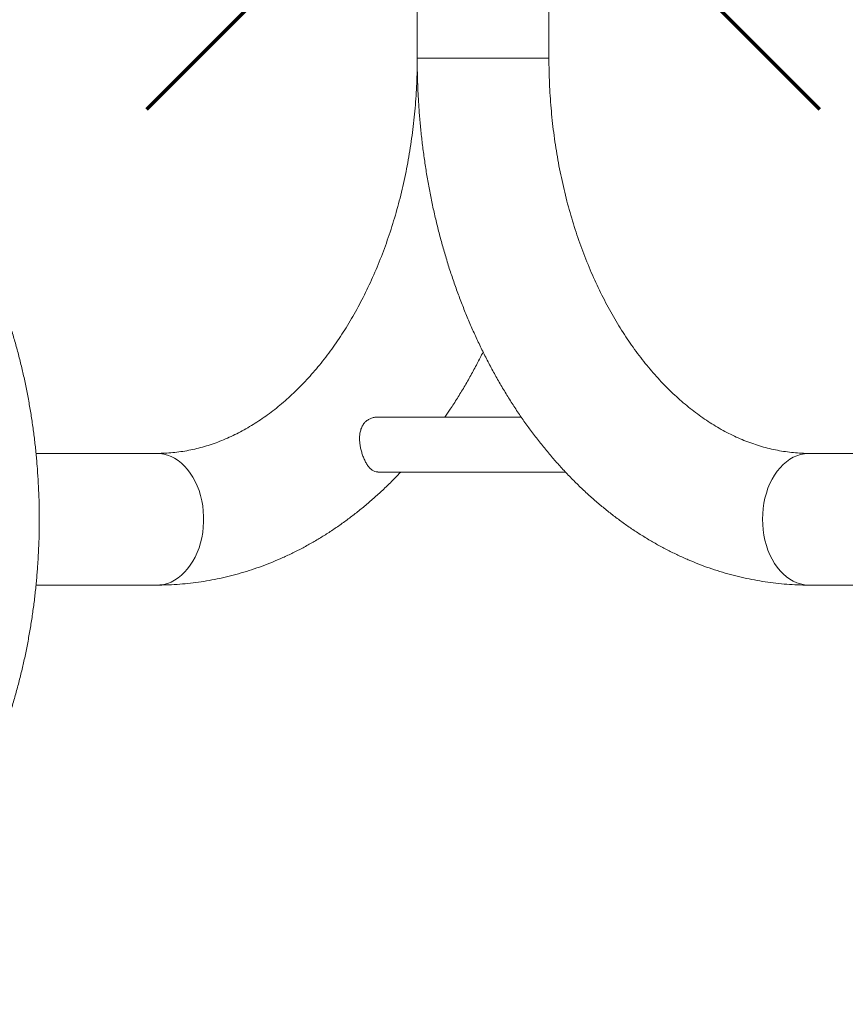
# Model space of a CAD drawing. Units: millimetres. Extents: x -344 to 6286, y -1996 to 2441.
# Drawn here: x 4075 to 4451, y -557 to -108 of the extents above; entities that cross this region are included whole.
import ezdxf

# ---------------------------------------------------------------- set-up
doc = ezdxf.new("R2010")
doc.units = ezdxf.units.MM

msp = doc.modelspace()

# ---------------------------------------------------------------- linework, layer by layer
at = {"color": 7, "linetype": 'Continuous', "lineweight": 15}
for p, q in [((4255.635, -47.256), (4255.635, -125.872)), ((4315.635, -125.872), (4315.635, -47.256)), ((4303.041, -289.372), (4237.621, -289.372)), ((4137.143, -305.872), (4082.009, -305.872)), ((4489.271, -305.872), (4434.128, -305.872)), ((4237.708, -314.372), (4323.144, -314.372)), ((4082, -365.872), (4137.143, -365.872)), ((4434.128, -365.872), (4489.262, -365.872))]:
    msp.add_line(p, q, dxfattribs=at)
at = {"color": 8, "linetype": 'Continuous', "lineweight": 15}
for p, q in [((4264.422, -125.872), (4255.635, -125.872)), ((4315.635, -125.872), (4264.422, -125.872))]:
    msp.add_line(p, q, dxfattribs=at)
at = {"color": 1, "lineweight": 70}
for points in [[(4132.437, -149.071), (4438.834, 157.326)], [(4132.437, 157.326), (4438.834, -149.071)]]:
    msp.add_lwpolyline(points, dxfattribs=at)
at = {"color": 8, "linetype": 'Continuous', "lineweight": 15, "flags": 128}
for points in [[(4137.143, -365.872), (4138.44, -365.816), (4140.162, -365.567), (4141.863, -365.12), (4143.533, -364.479), (4145.161, -363.647), (4146.735, -362.63), (4148.245, -361.435), (4149.682, -360.071), (4151.035, -358.545), (4152.295, -356.868), (4153.455, -355.051), (4154.506, -353.107), (4155.441, -351.049), (4156.255, -348.889), (4156.942, -346.642), (4157.497, -344.324), (4157.916, -341.95), (4158.197, -339.535), (4158.338, -337.096), (4158.338, -334.649), (4158.197, -332.209), (4157.916, -329.795), (4157.497, -327.42), (4156.942, -325.102), (4156.255, -322.856), (4155.441, -320.696), (4154.506, -318.637), (4153.455, -316.693), (4152.295, -314.877), (4151.035, -313.2), (4149.682, -311.674), (4148.245, -310.309), (4146.735, -309.114), (4145.161, -308.098), (4143.533, -307.266), (4141.863, -306.624), (4140.162, -306.178), (4138.44, -305.928), (4137.143, -305.872)], [(4434.128, -305.872), (4433.695, -305.878), (4431.968, -306.028), (4430.255, -306.376), (4428.568, -306.921), (4426.918, -307.658), (4425.315, -308.583), (4423.772, -309.69), (4422.297, -310.971), (4420.901, -312.417), (4419.594, -314.02), (4418.383, -315.768), (4417.276, -317.65), (4416.282, -319.653), (4415.407, -321.764), (4414.656, -323.969), (4414.034, -326.253), (4413.547, -328.601), (4413.196, -330.998), (4412.985, -333.427), (4412.914, -335.872)], [(4412.914, -335.872), (4412.985, -338.318), (4413.196, -340.747), (4413.547, -343.143), (4414.034, -345.491), (4414.656, -347.775), (4415.407, -349.98), (4416.282, -352.091), (4417.276, -354.095), (4418.383, -355.976), (4419.594, -357.725), (4420.901, -359.327), (4422.297, -360.774), (4423.772, -362.055), (4425.315, -363.161), (4426.918, -364.086), (4428.568, -364.823), (4430.255, -365.368), (4431.968, -365.716), (4433.695, -365.866), (4434.128, -365.872)]]:
    msp.add_lwpolyline(points, dxfattribs=at)
at = {"color": 7, "linetype": 'Continuous', "lineweight": 15}
for points, knots in [([(3762.092, -353.372), (3762.186, -354.962), (3762.403, -358.649), (3762.897, -364.415), (3763.547, -370.665), (3764.331, -376.887), (3765.242, -383.076), (3766.281, -389.228), (3767.447, -395.338), (3768.739, -401.401), (3770.156, -407.411), (3771.698, -413.365), (3773.363, -419.257), (3775.151, -425.083), (3777.059, -430.837), (3779.087, -436.516), (3781.233, -442.114), (3783.496, -447.627), (3785.874, -453.05), (3788.366, -458.38), (3790.969, -463.61), (3793.682, -468.738), (3796.502, -473.758), (3799.428, -478.666), (3802.458, -483.458), (3805.588, -488.13), (3808.818, -492.678), (3812.143, -497.097), (3815.561, -501.384), (3819.071, -505.534), (3822.667, -509.545), (3826.349, -513.412), (3830.111, -517.132), (3833.952, -520.702), (3837.868, -524.117), (3841.854, -527.377), (3845.909, -530.476), (3850.027, -533.413), (3854.205, -536.185), (3858.439, -538.79), (3862.725, -541.226), (3867.06, -543.491), (3871.439, -545.582), (3875.858, -547.5), (3880.314, -549.242), (3884.802, -550.807), (3889.319, -552.194), (3893.86, -553.404), (3898.423, -554.435), (3903.002, -555.286), (3907.596, -555.958), (3912.199, -556.451), (3916.809, -556.764), (3921.422, -556.897), (3926.034, -556.851), (3930.642, -556.625), (3935.243, -556.22), (3939.833, -555.636), (3944.408, -554.874), (3948.965, -553.934), (3953.501, -552.817), (3958.013, -551.523), (3962.497, -550.053), (3966.949, -548.409), (3971.366, -546.59), (3975.744, -544.598), (3980.08, -542.434), (3984.37, -540.101), (3988.611, -537.598), (3992.798, -534.929), (3996.929, -532.095), (4000.999, -529.098), (4005.005, -525.941), (4008.944, -522.627), (4012.811, -519.157), (4016.603, -515.535), (4020.318, -511.765), (4023.952, -507.849), (4027.501, -503.79), (4030.962, -499.593), (4034.333, -495.261), (4037.611, -490.798), (4040.793, -486.208), (4043.876, -481.495), (4046.859, -476.663), (4049.737, -471.715), (4052.51, -466.658), (4055.176, -461.494), (4057.731, -456.228), (4060.175, -450.865), (4062.504, -445.409), (4064.719, -439.865), (4066.816, -434.237), (4068.795, -428.53), (4070.654, -422.749), (4072.392, -416.899), (4074.007, -410.983), (4075.499, -405.008), (4076.866, -398.977), (4078.107, -392.896), (4079.222, -386.77), (4080.21, -380.603), (4081.07, -374.401), (4081.801, -368.168), (4082.403, -361.909), (4082.875, -355.63), (4083.218, -349.334), (4083.431, -343.029), (4083.513, -336.717), (4083.466, -330.404), (4083.288, -324.096), (4082.98, -317.797), (4082.542, -311.513), (4081.974, -305.248), (4081.278, -299.007), (4080.452, -292.795), (4079.499, -286.617), (4078.417, -280.478), (4077.209, -274.384), (4075.876, -268.338), (4074.417, -262.346), (4072.834, -256.412), (4071.128, -250.542), (4069.3, -244.739), (4067.351, -239.009), (4065.284, -233.357), (4063.099, -227.787), (4060.797, -222.303), (4058.381, -216.91), (4055.852, -211.613), (4053.213, -206.417), (4050.464, -201.324), (4047.608, -196.341), (4044.647, -191.471), (4041.584, -186.718), (4038.42, -182.087), (4035.158, -177.582), (4031.802, -173.207), (4028.353, -168.965), (4024.814, -164.86), (4021.189, -160.897), (4017.48, -157.078), (4013.691, -153.408), (4009.825, -149.889), (4005.885, -146.525), (4001.876, -143.319), (3997.8, -140.273), (3993.662, -137.391), (3989.465, -134.674), (3985.213, -132.125), (3980.91, -129.746), (3976.56, -127.539), (3972.167, -125.505), (3967.735, -123.646), (3963.268, -121.963), (3958.77, -120.456), (3954.245, -119.128), (3949.696, -117.978), (3945.127, -117.007), (3940.543, -116.215), (3935.946, -115.602), (3931.34, -115.17), (3926.729, -114.916), (3922.115, -114.843), (3917.504, -114.949), (3912.898, -115.235), (3908.301, -115.699), (3903.715, -116.342), (3899.146, -117.163), (3894.595, -118.162), (3890.067, -119.338), (3885.564, -120.691), (3881.09, -122.219), (3876.65, -123.922), (3872.245, -125.798), (3867.881, -127.847), (3863.559, -130.068), (3859.285, -132.458), (3855.062, -135.016), (3850.893, -137.74), (3846.782, -140.629), (3842.733, -143.679), (3838.749, -146.889), (3834.834, -150.255), (3830.991, -153.776), (3827.224, -157.447), (3823.536, -161.266), (3819.93, -165.23), (3816.41, -169.335), (3812.978, -173.577), (3809.638, -177.953), (3806.391, -182.459), (3803.242, -187.091), (3800.192, -191.844), (3797.244, -196.715), (3794.4, -201.7), (3791.663, -206.793), (3789.034, -211.992), (3786.515, -217.29), (3784.109, -222.685), (3781.818, -228.171), (3779.642, -233.743), (3777.584, -239.398), (3775.645, -245.13), (3773.826, -250.934), (3772.129, -256.807), (3770.554, -262.743), (3769.104, -268.737), (3767.779, -274.785), (3766.579, -280.881), (3765.507, -287.022), (3764.562, -293.201), (3763.745, -299.414), (3763.054, -305.656), (3762.507, -311.923), (3762.186, -316.165), (3762.085, -318.318), (3762.082, -318.372)], [0, 0, 0, 0, 0.0035758, 0.0082934, 0.0130112, 0.0177295, 0.0224483, 0.0271676, 0.0318875, 0.0366081, 0.0413294, 0.0460514, 0.0507741, 0.0554975, 0.0602217, 0.0649466, 0.0696722, 0.0743984, 0.079125, 0.0838521, 0.0885795, 0.0933069, 0.0980341, 0.1027609, 0.1074869, 0.112212, 0.1169356, 0.1216575, 0.1263771, 0.1310939, 0.1358076, 0.1405174, 0.1452229, 0.1499235, 0.1546185, 0.1593074, 0.1639895, 0.1686645, 0.1733316, 0.1779906, 0.182641, 0.1872825, 0.191915, 0.1965384, 0.2011528, 0.2057584, 0.2103556, 0.2149447, 0.2195264, 0.2241015, 0.2286708, 0.2332352, 0.2377958, 0.2423537, 0.24691, 0.2514658, 0.256022, 0.2605798, 0.2651403, 0.2697045, 0.2742736, 0.2788484, 0.2834297, 0.2880183, 0.2926146, 0.2972192, 0.3018323, 0.3064542, 0.3110848, 0.3157241, 0.320372, 0.325028, 0.329692, 0.3343634, 0.3390417, 0.3437265, 0.3484172, 0.3531132, 0.3578139, 0.3625189, 0.3672276, 0.3719394, 0.3766538, 0.3813706, 0.3860891, 0.3908091, 0.3955301, 0.400252, 0.4049744, 0.4096972, 0.41442, 0.4191427, 0.4238652, 0.4285874, 0.4333091, 0.4380305, 0.4427513, 0.4474716, 0.4521915, 0.4569108, 0.4616296, 0.466348, 0.471066, 0.4757836, 0.4805009, 0.485218, 0.4899349, 0.4946517, 0.4993685, 0.5040853, 0.5088022, 0.5135193, 0.5182366, 0.5229542, 0.5276722, 0.5323906, 0.5371096, 0.5418291, 0.5465492, 0.55127, 0.5559915, 0.5607138, 0.5654367, 0.5701604, 0.5748849, 0.57961, 0.5843358, 0.5890621, 0.593789, 0.5985161, 0.6032435, 0.6079709, 0.612698, 0.6174246, 0.6221503, 0.626875, 0.6315981, 0.6363192, 0.6410379, 0.6457538, 0.6504662, 0.6551747, 0.6598786, 0.6645774, 0.6692704, 0.6739571, 0.678637, 0.6833094, 0.6879738, 0.69263, 0.6972774, 0.701916, 0.7065455, 0.7111659, 0.7157773, 0.7203801, 0.7249745, 0.7295611, 0.7341405, 0.7387136, 0.7432811, 0.7478441, 0.7524037, 0.7569609, 0.761517, 0.7660728, 0.7706294, 0.7751879, 0.7797496, 0.7843153, 0.7888862, 0.7934631, 0.7980467, 0.8026378, 0.8072369, 0.8118443, 0.8164603, 0.8210851, 0.8257186, 0.8303608, 0.8350114, 0.8396701, 0.8443366, 0.8490103, 0.8536909, 0.8583777, 0.8630702, 0.8677679, 0.8724701, 0.8771763, 0.8818861, 0.8865988, 0.8913141, 0.8960315, 0.9007505, 0.9054709, 0.9101923, 0.9149144, 0.9196369, 0.9243597, 0.9290825, 0.9338052, 0.9385276, 0.9432496, 0.9479712, 0.9526924, 0.9574131, 0.9621332, 0.9668529, 0.971572, 0.9762907, 0.981009, 0.9857268, 0.9904443, 0.9951616, 0.9998786, 1, 1, 1, 1]), ([(4255.635, -125.872), (4255.632, -126.84), (4255.623, -129.695), (4255.517, -134.433), (4255.277, -140.081), (4254.916, -145.714), (4254.436, -151.326), (4253.838, -156.912), (4253.123, -162.465), (4252.29, -167.98), (4251.343, -173.45), (4250.281, -178.871), (4249.107, -184.237), (4247.821, -189.542), (4246.426, -194.781), (4244.924, -199.948), (4243.316, -205.038), (4241.604, -210.047), (4239.792, -214.968), (4237.881, -219.798), (4235.874, -224.531), (4233.773, -229.164), (4231.582, -233.69), (4229.303, -238.108), (4226.939, -242.411), (4224.494, -246.596), (4221.969, -250.661), (4219.37, -254.6), (4216.698, -258.411), (4213.958, -262.09), (4211.152, -265.636), (4208.283, -269.044), (4205.355, -272.314), (4202.371, -275.442), (4199.334, -278.426), (4196.247, -281.265), (4193.112, -283.957), (4189.932, -286.501), (4186.71, -288.896), (4183.447, -291.139), (4180.146, -293.231), (4176.808, -295.169), (4173.435, -296.952), (4170.027, -298.58), (4166.586, -300.051), (4163.112, -301.363), (4159.607, -302.513), (4156.071, -303.501), (4152.506, -304.323), (4148.914, -304.976), (4145.298, -305.458), (4141.722, -305.76), (4139.001, -305.864), (4137.493, -305.871), (4137.143, -305.872)], [0, 0, 0, 0, 0.0099488, 0.0293355, 0.0487214, 0.0681051, 0.0874858, 0.1068628, 0.1262352, 0.1456024, 0.1649638, 0.1843187, 0.2036665, 0.2230068, 0.2423392, 0.2616634, 0.2809792, 0.3002866, 0.3195856, 0.3388766, 0.35816, 0.3774365, 0.396707, 0.4159727, 0.4352353, 0.4544965, 0.4737579, 0.493022, 0.5122919, 0.5315712, 0.550864, 0.570175, 0.5895098, 0.6088746, 0.6282763, 0.6477227, 0.6672226, 0.6867856, 0.706422, 0.7261431, 0.7459611, 0.7658884, 0.7859378, 0.8061223, 0.8264537, 0.8469429, 0.8675981, 0.8884242, 0.9094211, 0.9305827, 0.9518953, 0.973337, 0.9938059, 1, 1, 1, 1]), ([(4255.635, -125.872), (4255.639, -127.058), (4255.65, -130.44), (4255.772, -136.018), (4256.041, -142.599), (4256.445, -149.168), (4256.981, -155.721), (4257.649, -162.253), (4258.449, -168.758), (4259.38, -175.233), (4260.442, -181.672), (4261.634, -188.071), (4262.956, -194.426), (4264.406, -200.731), (4265.985, -206.983), (4267.691, -213.176), (4269.523, -219.305), (4271.481, -225.367), (4273.563, -231.357), (4275.768, -237.27), (4278.094, -243.102), (4280.541, -248.847), (4283.107, -254.503), (4285.79, -260.063), (4288.589, -265.525), (4291.501, -270.882), (4294.526, -276.131), (4297.66, -281.268), (4300.902, -286.288), (4304.25, -291.187), (4307.7, -295.96), (4311.251, -300.605), (4314.9, -305.115), (4318.644, -309.488), (4322.48, -313.72), (4326.404, -317.806), (4330.414, -321.744), (4334.506, -325.529), (4338.676, -329.159), (4342.921, -332.631), (4347.237, -335.941), (4351.62, -339.087), (4356.066, -342.066), (4360.572, -344.877), (4365.132, -347.516), (4369.744, -349.983), (4374.402, -352.276), (4379.104, -354.393), (4383.845, -356.333), (4388.62, -358.096), (4393.427, -359.681), (4398.261, -361.086), (4403.119, -362.313), (4407.997, -363.359), (4412.891, -364.226), (4417.797, -364.912), (4422.713, -365.42), (4427.635, -365.745), (4431.441, -365.863), (4433.605, -365.87), (4434.128, -365.872)], [0, 0, 0, 0, 0.0096064, 0.0274063, 0.0452075, 0.06301, 0.0808143, 0.0986208, 0.1164299, 0.134242, 0.1520574, 0.1698765, 0.1876995, 0.2055267, 0.2233582, 0.2411942, 0.2590345, 0.2768793, 0.2947282, 0.3125811, 0.3304375, 0.348297, 0.3661587, 0.3840219, 0.4018852, 0.4197473, 0.4376068, 0.455462, 0.473311, 0.4911518, 0.5089821, 0.5267992, 0.5446007, 0.5623836, 0.5801449, 0.5978815, 0.6155903, 0.633268, 0.6509117, 0.6685181, 0.6860845, 0.7036083, 0.7210872, 0.7385191, 0.7559027, 0.7732368, 0.7905211, 0.8077555, 0.8249407, 0.8420781, 0.8591693, 0.8762169, 0.8932238, 0.9101936, 0.9271301, 0.9440379, 0.9609215, 0.9777862, 0.9946371, 1, 1, 1, 1]), ([(4434.128, -305.872), (4433.584, -305.869), (4431.817, -305.857), (4428.829, -305.714), (4425.167, -305.367), (4421.514, -304.839), (4417.878, -304.135), (4414.263, -303.257), (4410.675, -302.207), (4407.117, -300.989), (4403.593, -299.604), (4400.104, -298.056), (4396.652, -296.347), (4393.239, -294.48), (4389.867, -292.456), (4386.537, -290.277), (4383.252, -287.946), (4380.012, -285.463), (4376.82, -282.831), (4373.678, -280.051), (4370.588, -277.126), (4367.554, -274.056), (4364.577, -270.844), (4361.66, -267.493), (4358.806, -264.005), (4356.019, -260.381), (4353.301, -256.626), (4350.655, -252.742), (4348.084, -248.732), (4345.592, -244.6), (4343.18, -240.348), (4340.853, -235.982), (4338.613, -231.505), (4336.463, -226.92), (4334.405, -222.233), (4332.443, -217.448), (4330.579, -212.569), (4328.814, -207.601), (4327.152, -202.549), (4325.595, -197.419), (4324.145, -192.214), (4322.803, -186.94), (4321.572, -181.604), (4320.453, -176.209), (4319.447, -170.762), (4318.556, -165.269), (4317.781, -159.734), (4317.123, -154.164), (4316.583, -148.564), (4316.162, -142.941), (4315.862, -137.3), (4315.671, -131.608), (4315.647, -127.797), (4315.635, -125.872)], [0, 0, 0, 0, 0.0096167, 0.0312369, 0.0528337, 0.0743638, 0.0957903, 0.1170838, 0.1382234, 0.1591965, 0.1799982, 0.2006299, 0.2210975, 0.2414105, 0.2615803, 0.2816197, 0.3015416, 0.3213591, 0.3410847, 0.3607303, 0.3803068, 0.3998243, 0.4192921, 0.4387184, 0.4581105, 0.4774751, 0.4968179, 0.516144, 0.5354577, 0.5547628, 0.5740626, 0.5933598, 0.6126563, 0.6319538, 0.6512539, 0.6705581, 0.6898672, 0.709182, 0.7285032, 0.747831, 0.7671656, 0.786507, 0.8058551, 0.8252095, 0.84457, 0.8639361, 0.8833073, 0.9026829, 0.9220624, 0.941445, 0.96083, 0.9802167, 1, 1, 1, 1]), ([(4268.233, -289.372), (4269.059, -288.17), (4270.999, -285.342), (4273.932, -280.749), (4277.049, -275.619), (4280.052, -270.371), (4282.928, -265.07), (4284.742, -261.467), (4285.637, -259.689)], [0, 0, 0, 0, 0.1293778, 0.3042583, 0.4792522, 0.6543382, 0.8294964, 1, 1, 1, 1]), ([(4237.708, -314.342), (4237.429, -314.338), (4236.752, -314.326), (4235.721, -313.921), (4234.614, -313.171), (4233.546, -312.059), (4232.568, -310.66), (4231.684, -309.014), (4230.94, -307.255), (4230.321, -305.384), (4229.846, -303.485), (4229.516, -301.533), (4229.356, -299.556), (4229.405, -297.576), (4229.712, -295.659), (4230.32, -293.869), (4231.223, -292.346), (4232.399, -291.115), (4233.737, -290.227), (4235.23, -289.657), (4236.53, -289.38), (4237.347, -289.403), (4237.621, -289.411)], [0, 0, 0, 0, 0.0375664, 0.0908559, 0.1456083, 0.2001377, 0.2564473, 0.307664, 0.3605613, 0.4088289, 0.4584457, 0.5078249, 0.5584401, 0.6116716, 0.6663492, 0.72104, 0.777595, 0.8278227, 0.8797143, 0.9269711, 0.9754512, 1, 1, 1, 1]), ([(4137.143, -365.872), (4138.122, -365.866), (4140.741, -365.849), (4144.999, -365.672), (4149.911, -365.298), (4154.812, -364.743), (4159.699, -364.01), (4164.569, -363.099), (4169.418, -362.01), (4174.243, -360.745), (4179.042, -359.303), (4183.809, -357.685), (4188.543, -355.893), (4193.24, -353.926), (4197.896, -351.786), (4202.508, -349.474), (4207.073, -346.991), (4211.586, -344.339), (4216.044, -341.519), (4220.444, -338.532), (4224.782, -335.382), (4229.054, -332.07), (4233.256, -328.597), (4237.387, -324.97), (4241.437, -321.183), (4245.021, -317.656), (4247.214, -315.331), (4248.118, -314.372)], [0, 0, 0, 0, 0.0241034, 0.0644945, 0.1048877, 0.1452953, 0.1857305, 0.226206, 0.2667337, 0.3073251, 0.3479906, 0.3887398, 0.4295811, 0.4705217, 0.5115674, 0.5527228, 0.5939912, 0.6353743, 0.6768726, 0.7184853, 0.7602103, 0.8020445, 0.8439836, 0.8860228, 0.9281561, 0.9703773, 1, 1, 1, 1])]:
    msp.add_open_spline(points, degree=3, knots=knots, dxfattribs=at)

doc.saveas('drawing.dxf')
